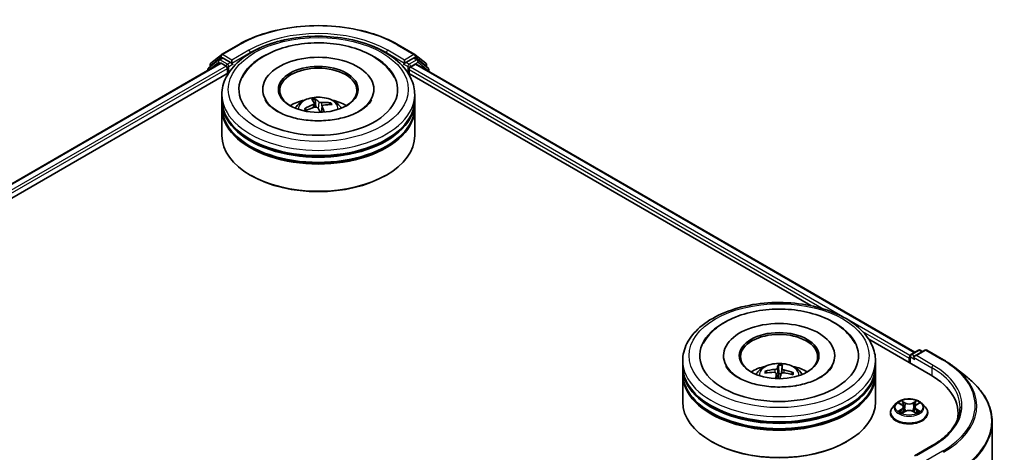
# Model space of a CAD drawing. Units: millimetres. Extents: x 36 to 6417, y 20 to 1144.
# Drawn here: x 420 to 516, y 502 to 544 of the extents above; entities that cross this region are included whole.
import ezdxf

# ---------------------------------------------------------------- set-up
doc = ezdxf.new("R2010")
doc.units = ezdxf.units.MM
doc.header["$LTSCALE"] = 2.5
doc.layers.add('Visible (ISO)', color=7, linetype='Continuous', lineweight=35)
doc.layers.add('Visible Narrow (ISO)', color=7, linetype='Continuous', lineweight=25)

msp = doc.modelspace()

# ---------------------------------------------------------------- linework, layer by layer
at = {"layer": 'Visible (ISO)'}
for p, q in [((439.8716, 540.4449), (441.5068, 541.389)), ((457.0381, 541.389), (458.6733, 540.4449)), ((438.8132, 539.5923), (439.8475, 540.4284)), ((439.6069, 539.9344), (439.9162, 540.113)), ((440.743, 539.6805), (440.01, 540.1037)), ((458.535, 540.1037), (457.8019, 539.6805)), ((458.9381, 539.9344), (458.6287, 540.113)), ((458.6974, 540.4284), (459.7318, 539.5923)), ((351.4003, 488.6005), (439.7391, 539.6029)), ((439.5827, 539.9179), (438.5922, 539.1172)), ((438.7435, 539.2395), (438.7435, 539.4465)), ((439.8328, 539.5936), (440.301, 539.3233)), ((440.4336, 539.0937), (440.4336, 538.5834)), ((440.8756, 539.604), (440.8756, 539.9102)), ((440.9086, 539.5215), (440.9144, 539.5181)), ((457.6305, 539.5181), (457.6363, 539.5215)), ((457.6694, 539.9102), (457.6694, 539.604)), ((458.2439, 539.2212), (458.7121, 539.4916)), ((458.8059, 539.5009), (507.2815, 511.5134)), ((459.9527, 539.1172), (458.9622, 539.9179)), ((459.8014, 539.4465), (459.8014, 539.2395)), ((361.6083, 493.0735), (440.5527, 538.6521)), ((438.5226, 538.9714), (438.5226, 538.9006)), ((457.9923, 538.6521), (497.1619, 516.0375)), ((458.1113, 538.5834), (458.1113, 538.9916)), ((460.0224, 538.7985), (460.0224, 538.9714)), ((439.8975, 536.0318), (439.8975, 536.5421)), ((443.8662, 537.0524), (443.8662, 536.9299)), ((454.6787, 537.0524), (454.6787, 536.9299)), ((458.6475, 536.0318), (458.6475, 536.5421)), ((439.8975, 535.3684), (439.8975, 535.8787)), ((448.8954, 535.7043), (448.9367, 535.3189)), ((449.0474, 535.3343), (448.9642, 536.0669)), ((449.6497, 535.414), (449.5862, 534.8225)), ((450.4006, 535.7083), (450.338, 535.5714)), ((458.6475, 535.3684), (458.6475, 535.8787)), ((439.8975, 532.5617), (439.8975, 535.2153)), ((448.1117, 535.0116), (448.0139, 535.1624)), ((458.6475, 532.5617), (458.6475, 535.2153)), ((442.7317, 528.6833), (442.6433, 528.7344)), ((455.8132, 528.6833), (455.9016, 528.7344)), ((502.8052, 512.7793), (508.802, 509.3171)), ((506.8963, 511.291), (507.6293, 511.7142)), ((508.2484, 511.7145), (507.2445, 511.1348)), ((507.8168, 511.7142), (508.0324, 511.5898)), ((508.4359, 511.7145), (510.0711, 510.7704)), ((484.7104, 510.1591), (484.7104, 510.6694)), ((488.6791, 511.1797), (488.6791, 511.0572)), ((499.4916, 511.1797), (499.4916, 511.0572)), ((503.4604, 510.1591), (503.4604, 510.6694)), ((506.7249, 510.9245), (506.7249, 510.5163)), ((506.8026, 511.1287), (506.8026, 510.4714)), ((484.7104, 509.4957), (484.7104, 510.006)), ((492.8987, 509.5127), (492.8262, 509.6441)), ((493.7994, 509.4515), (493.8537, 508.9465)), ((494.0389, 510.2152), (494.0474, 509.4238)), ((494.3164, 509.4629), (494.391, 510.1946)), ((495.3802, 509.4944), (495.2981, 509.3588)), ((503.4604, 509.4957), (503.4604, 510.006)), ((511.1878, 510.0168), (512.3697, 509.0812)), ((484.7104, 506.689), (484.7104, 509.3426)), ((503.4604, 506.689), (503.4604, 509.3426)), ((505.4431, 506.5152), (505.1331, 506.1693)), ((505.7474, 506.5528), (506.0129, 506.3941)), ((507.4368, 506.3941), (507.7023, 506.5528)), ((508.0066, 506.5152), (508.3167, 506.1693)), ((504.9124, 505.6173), (504.9124, 505.6381)), ((506.0623, 505.606), (506.3388, 505.7601)), ((506.1768, 506.1755), (506.228, 505.6983)), ((507.111, 505.7601), (507.3874, 505.606)), ((507.273, 506.1755), (507.2218, 505.6983)), ((508.5374, 505.6173), (508.5374, 505.6381)), ((511.493, 505.5663), (511.493, 505.1229)), ((514.8055, 504.7454), (514.8055, 431.8819)), ((487.5446, 502.8106), (487.4562, 502.8616)), ((500.6261, 502.8106), (500.7145, 502.8616)), ((508.9734, 502.4372), (507.2445, 501.439))]:
    msp.add_line(p, q, dxfattribs=at)
for centre, start, end in [((439.9654, 540.2826), 120, 128.948276), ((458.5795, 540.2826), 51.051724, 60), ((438.7101, 538.9714), 128.948276, 180), ((438.931, 539.4465), 128.948276, 180), ((439.7006, 539.772), 120, 128.948276), ((458.8443, 539.772), 51.051724, 60), ((459.6139, 539.4465), 0, 51.051724), ((459.8349, 538.9714), 0, 51.051724), ((507.7231, 511.5519), 60, 120), ((508.3422, 511.5521), 60, 120), ((506.9901, 511.1287), 120, 180)]:
    msp.add_arc(centre, 0.1875, start, end, dxfattribs=at)
for centre, major_axis, ratio, start_param, end_param in [((440.01, 539.9506), (-0.0938, 0.1624), 0.5773503, 5.4977871, 6.2831853), ((449.2725, 537.0524), (7.7187, 0), 0.5773503, 2.2877064, 7.1370716), ((449.2725, 537.0524), (5.4062, 0), 0.5773503, 5.4710656, 10.2368977), ((458.535, 539.9506), (0.0937, 0.1624), 0.5773503, 0, 0.7853982), ((439.8328, 539.4405), (-0.0938, 0.1624), 0.5773503, 5.4977871, 6.2831853), ((440.301, 539.1702), (-0.0938, 0.1624), 0.5773503, 3.9269908, 5.4977871), ((441.0082, 539.6805), (-0.0937, -0.1624), 0.5773503, 5.4977871, 7.0685835), ((449.2725, 536.9504), (-3.75, 0), 0.5773503, 2.3727253, 7.0520527), ((457.5368, 539.6805), (0.0938, -0.1624), 0.5773503, 5.4977871, 7.0685835), ((458.2439, 539.0681), (-0.0937, -0.1624), 0.5773503, 3.9269908, 5.4977871), ((458.7121, 539.3385), (0.0937, 0.1624), 0.5773503, 0, 0.7853982), ((449.2725, 535.8787), (9.375, 0), 0.5773503, 3.12745, 6.2973279), ((449.2725, 535.2153), (9.375, 0), 0.5773503, 3.12745, 6.2973279), ((449.2725, 536.0318), (-9.375, 0), 0.5773503, 0, 3.1415927), ((449.2725, 535.3684), (-9.375, 0), 0.5773503, 0, 3.1415927), ((449.2725, 533.9906), (-3.75, 0), 0.5773503, 5.0762837, 5.5305884), ((449.3088, 532.2159), (-2.9955, -2.7429), 0.7901866, 4.2309515, 4.4699358), ((449.2445, 532.3095), (3.6066, 1.8678), 0.7202343, 1.2894668, 1.5284511), ((449.3552, 532.2779), (-1.0608, 3.9206), 0.21016, 5.7302315, 5.9692158), ((449.193, 532.2408), (-0.7395, 3.9937), 0.3882529, 5.7547376, 5.9937219), ((449.3519, 532.2827), (1.3151, -3.8427), 0.2876141, 2.1892142, 2.3531097), ((449.3004, 532.214), (-3.3688, -2.2688), 0.8208731, 3.8927173, 4.1317016), ((449.1897, 532.2456), (-0.483, 4.0327), 0.3107988, 5.3744181, 5.5579213), ((449.2362, 532.3076), (3.333, 2.3211), 0.6895478, 0.7392192, 0.9782035), ((449.2725, 533.9906), (-3.75, 0), 0.5773503, 3.8941895, 4.3484943), ((449.2725, 535.8787), (-9.25, 0), 0.5773503, 0.478284, 2.6633086), ((449.2725, 532.5617), (9.375, 0), 0.5773503, 3.1415927, 6.2831853), ((449.2725, 535.2153), (-9.25, 0), 0.5773503, 0.478284, 2.6633086), ((449.2725, 532.4596), (9.25, 0), 0.5773503, 3.9269908, 5.4977871), ((494.0854, 511.1797), (7.7188, 0), 0.5773503, 2.2877064, 7.1370716), ((494.0854, 511.1797), (5.4062, 0), 0.5773503, 5.4710656, 10.2368977), ((494.0854, 511.0776), (-3.75, 0), 0.5773503, 2.3727253, 7.0520527), ((506.8575, 511.0011), (0.0937, 0.1624), 0.5773503, 1.2124767, 2.3561945), ((507.432, 511.0266), (-0.2652, 0), 0.5773503, 4.712389, 6.2831853), ((507.2994, 510.95), (-0.0938, 0.1624), 0.5773503, 0.7853982, 2.3561945), ((494.0854, 510.006), (9.375, 0), 0.5773503, 3.12745, 6.2973279), ((494.0854, 509.3426), (9.375, 0), 0.5773503, 3.12745, 6.2973279), ((494.0854, 510.1591), (-9.375, 0), 0.5773503, 0, 3.1415927), ((494.0854, 509.4957), (-9.375, 0), 0.5773503, 0, 3.1415927), ((494.0854, 508.1178), (-3.75, 0), 0.5773503, 5.0762837, 5.5305884), ((494.0986, 506.4389), (3.9526, -0.9344), 0.7536458, 1.8656143, 2.1045986), ((494.081, 506.3386), (-4.0419, 0.3991), 0.8626963, 4.898144, 5.1371283), ((494.1726, 506.3865), (0.1732, -4.0579), 0.0908946, 3.8580789, 4.0248741), ((494.1717, 506.3814), (0.0666, 4.061), 0.1737804, 0.2661356, 0.5051199), ((494.0854, 508.8824), (0.9384, 0), 0.5773503, 1.3582241, 1.6112079), ((493.999, 506.3967), (0.6453, 4.01), 0.0731416, 0.73313, 0.8945992), ((493.9981, 506.3915), (0.4056, 4.0413), 0.0097441, 5.771143, 6.0101273), ((494.0897, 506.4394), (4.0496, -0.3117), 0.7620575, 1.2896276, 1.5286119), ((494.0721, 506.3391), (-3.8859, 1.1815), 0.8542845, 4.6090153, 4.8479996), ((494.0854, 508.1178), (-3.75, 0), 0.5773503, 3.8941895, 4.3484943), ((502.3055, 505.5663), (9.1875, 0), 0.5773503, 6.1711605, 7.0685835), ((494.0854, 510.006), (-9.25, 0), 0.5773503, 0.478284, 2.6633086), ((494.0854, 506.689), (9.375, 0), 0.5773503, 3.1415927, 6.2831853), ((494.0854, 509.3426), (-9.25, 0), 0.5773503, 0.478284, 2.6633086), ((502.3055, 504.5457), (9.375, 0), 0.5773503, 0.1529658, 0.2006295), ((494.0854, 506.5869), (9.25, 0), 0.5773503, 3.9269908, 5.4977871)]:
    msp.add_ellipse(centre, major_axis=major_axis, ratio=ratio, start_param=start_param, end_param=end_param, dxfattribs=at)
for centre in [(449.2725, 537.0524), (494.0854, 511.1797)]:
    msp.add_ellipse(centre, major_axis=(-3.875, 0), ratio=0.5773503, dxfattribs=at)
for points, knots in [([(441.5068, 541.389), (442.325, 541.8614), (443.2689, 542.257), (445.3188, 542.86), (446.4245, 543.0673), (448.6918, 543.2746), (449.8531, 543.2746), (452.1205, 543.0673), (453.2261, 542.86), (455.276, 542.257), (456.22, 541.8614), (457.0381, 541.389)], [1.5707963, 1.5707963, 1.5707963, 1.5707963, 1.8849556, 1.8849556, 2.1991149, 2.1991149, 2.5132741, 2.5132741, 2.8274334, 2.8274334, 3.1415927, 3.1415927, 3.1415927, 3.1415927]), ([(439.8975, 536.5421), (439.8975, 537.122), (440.0427, 537.6999), (440.6041, 538.812), (441.0356, 539.3416), (442.1602, 540.3181), (442.8724, 540.7564), (444.4899, 541.4763), (445.3978, 541.7557), (447.3075, 542.1277), (448.3085, 542.2212), (450.307, 542.2166), (451.3042, 542.119), (453.2021, 541.7404), (454.1022, 541.4592), (455.7192, 540.7315), (456.4352, 540.2843), (457.5944, 539.257), (458.0419, 538.6768), (458.5345, 537.5653), (458.6475, 537.0543), (458.6475, 536.5421)], [2.5790578, 2.5790578, 2.5790578, 2.5790578, 2.8626629, 2.8626629, 3.1658623, 3.1658623, 3.4931246, 3.4931246, 3.8244026, 3.8244026, 4.1538711, 4.1538711, 4.4824892, 4.4824892, 4.8119939, 4.8119939, 5.143289, 5.143289, 5.4701648, 5.4701648, 5.7206505, 5.7206505, 5.7206505, 5.7206505]), ([(441.8865, 538.2243), (442.0448, 538.5254), (442.2415, 538.8067), (442.8848, 539.5446), (443.4013, 539.9514), (444.6275, 540.6648), (445.3528, 540.9581), (446.9027, 541.3828), (447.7272, 541.5138), (449.3915, 541.6078), (450.2307, 541.5722), (451.856, 541.3377), (452.6416, 541.1385), (454.0936, 540.5793), (454.7591, 540.2181), (455.8769, 539.3426), (456.337, 538.83), (456.6536, 538.2336), (456.656, 538.229), (456.6584, 538.2243)], [2.354394, 2.354394, 2.354394, 2.354394, 2.5259347, 2.5259347, 2.8412862, 2.8412862, 3.1873347, 3.1873347, 3.5330023, 3.5330023, 3.8753947, 3.8753947, 4.218763, 4.218763, 4.5660579, 4.5660579, 4.9039331, 4.9039331, 4.9065675, 4.9065675, 4.9065675, 4.9065675]), ([(440.743, 539.6805), (440.7598, 539.6708), (440.7775, 539.6565), (440.8112, 539.6225), (440.8274, 539.6029), (440.8505, 539.5755), (440.859, 539.5654), (440.876, 539.5472), (440.8845, 539.5391), (440.8977, 539.5285), (440.9031, 539.5247), (440.9086, 539.5215)], [0.185147228, 0.185147228, 0.185147228, 0.185147228, 0.196528423, 0.196528423, 0.207909617, 0.207909617, 0.213859594, 0.213859594, 0.21980957, 0.21980957, 0.223874943, 0.223874943, 0.223874943, 0.223874943]), ([(457.6363, 539.5215), (457.6418, 539.5247), (457.6472, 539.5285), (457.6605, 539.5391), (457.6689, 539.5472), (457.6859, 539.5654), (457.6945, 539.5755), (457.7175, 539.6029), (457.7337, 539.6225), (457.7674, 539.6565), (457.7852, 539.6708), (457.8019, 539.6805)], [0.022988029, 0.022988029, 0.022988029, 0.022988029, 0.027053401, 0.027053401, 0.033003378, 0.033003378, 0.038953354, 0.038953354, 0.050334548, 0.050334548, 0.061715743, 0.061715743, 0.061715743, 0.061715743]), ([(447.0357, 535.2255), (447.1054, 535.3458), (447.1875, 535.4524), (447.4258, 535.7046), (447.5939, 535.8281), (447.9929, 536.0533), (448.2301, 536.1412), (448.7319, 536.2633), (448.9978, 536.2939), (449.5267, 536.2952), (449.7896, 536.2666), (450.302, 536.1466), (450.5515, 536.0551), (451.0065, 535.7953), (451.2162, 535.6305), (451.4315, 535.3497), (451.4721, 535.2895), (451.5092, 535.2255)], [5.4122144, 5.4122144, 5.4122144, 5.4122144, 5.5890592, 5.5890592, 5.8864166, 5.8864166, 6.2616766, 6.2616766, 6.6561015, 6.6561015, 7.0459378, 7.0459378, 7.4402056, 7.4402056, 7.8145115, 7.8145115, 7.9085906, 7.9085906, 7.9085906, 7.9085906]), ([(451.9875, 534.392), (451.5073, 534.2445), (450.979, 534.1344), (449.8719, 534.0049), (449.2925, 533.9871), (448.1518, 534.0494), (447.5908, 534.1297), (446.5562, 534.3747), (446.0819, 534.5384), (445.2741, 534.9159), (444.9381, 535.1284), (444.4229, 535.5573), (444.2439, 535.7722), (444.1207, 535.9837), (444.1096, 536.0036), (444.0993, 536.0233)], [0, 0, 0, 0, 0.2889887, 0.2889887, 0.583141, 0.583141, 0.878123, 0.878123, 1.1693348, 1.1693348, 1.4533552, 1.4533552, 1.7352619, 1.7352619, 1.7649749, 1.7649749, 1.7649749, 1.7649749]), ([(448.8853, 535.7313), (448.8933, 535.7193), (448.8971, 535.7051), (448.8932, 535.6756), (448.8856, 535.6604), (448.8625, 535.6331), (448.8455, 535.6192), (448.8097, 535.5982), (448.7925, 535.5903), (448.7748, 535.5839)], [0, 0, 0, 0, 0.012499779, 0.012499779, 0.024999557, 0.024999557, 0.037523671, 0.037523671, 0.046676606, 0.046676606, 0.046676606, 0.046676606]), ([(448.9268, 536.1503), (448.9306, 536.1483), (448.9349, 536.1445), (448.9426, 536.1348), (448.9472, 536.1268), (448.9541, 536.1111), (448.9576, 536.1007), (448.9617, 536.0839), (448.9633, 536.075), (448.9642, 536.0669)], [0.014560073, 0.014560073, 0.014560073, 0.014560073, 0.018722682, 0.018722682, 0.023429831, 0.023429831, 0.028069056, 0.028069056, 0.031810233, 0.031810233, 0.031810233, 0.031810233]), ([(448.9535, 535.3236), (448.9781, 535.3305), (449.006, 535.3345), (449.0611, 535.3347), (449.0883, 535.3307), (449.135, 535.3171), (449.1577, 535.3064), (449.1894, 535.2831), (449.2005, 535.2717), (449.2088, 535.2598)], [0, 0, 0, 0, 0.012499779, 0.012499779, 0.024999557, 0.024999557, 0.037523671, 0.037523671, 0.046676606, 0.046676606, 0.046676606, 0.046676606]), ([(449.5915, 535.7707), (449.5669, 535.7682), (449.5389, 535.7679), (449.4838, 535.7725), (449.4566, 535.7775), (449.4099, 535.7904), (449.3872, 535.7994), (449.3555, 535.8175), (449.3444, 535.8259), (449.3361, 535.8344)], [0, 0, 0, 0, 0.012499779, 0.012499779, 0.024999557, 0.024999557, 0.037523671, 0.037523671, 0.046676606, 0.046676606, 0.046676606, 0.046676606]), ([(449.6597, 535.363), (449.6516, 535.3794), (449.6478, 535.3974), (449.6517, 535.4316), (449.6594, 535.4478), (449.6824, 535.4744), (449.6994, 535.4866), (449.7352, 535.5023), (449.7524, 535.5073), (449.7701, 535.5104)], [0, 0, 0, 0, 0.012499779, 0.012499779, 0.024999557, 0.024999557, 0.037523671, 0.037523671, 0.046676606, 0.046676606, 0.046676606, 0.046676606]), ([(450.4006, 535.7083), (450.4039, 535.7153), (450.4086, 535.7226), (450.4199, 535.7356), (450.4289, 535.7429), (450.4457, 535.7526), (450.4566, 535.7567), (450.4741, 535.7602), (450.4837, 535.7605), (450.4918, 535.7595)], [0.0427285, 0.0427285, 0.0427285, 0.0427285, 0.046469677, 0.046469677, 0.051108902, 0.051108902, 0.055816051, 0.055816051, 0.05997866, 0.05997866, 0.05997866, 0.05997866]), ([(454.4456, 536.0233), (454.3323, 535.8078), (454.1317, 535.5584), (453.5632, 535.0989), (453.2238, 534.8898), (452.5675, 534.5902), (452.2868, 534.4839), (451.9875, 534.392)], [5.49598667, 5.49598667, 5.49598667, 5.49598667, 5.82152837, 5.82152837, 6.1030491, 6.1030491, 6.28318531, 6.28318531, 6.28318531, 6.28318531]), ([(447.924, 535.1721), (447.9316, 535.1767), (447.9406, 535.1806), (447.9574, 535.1851), (447.968, 535.1859), (447.9847, 535.1838), (447.9937, 535.1806), (448.0053, 535.1729), (448.0103, 535.1678), (448.0139, 535.1624)], [0.014560073, 0.014560073, 0.014560073, 0.014560073, 0.018722682, 0.018722682, 0.023429831, 0.023429831, 0.028069056, 0.028069056, 0.031810233, 0.031810233, 0.031810233, 0.031810233]), ([(448.1098, 535.0107), (448.1079, 535.0129), (448.106, 535.0152), (448.0986, 535.0239), (448.0933, 535.0305), (448.0831, 535.0436), (448.0782, 535.0501), (448.0688, 535.0633), (448.0643, 535.07), (448.0599, 535.0766)], [4.6264279, 4.6264279, 4.6264279, 4.6264279, 4.63705009, 4.63705009, 4.66780374, 4.66780374, 4.69855738, 4.69855738, 4.72931103, 4.72931103, 4.72931103, 4.72931103]), ([(484.7104, 510.6694), (484.7104, 511.2493), (484.8556, 511.8271), (485.417, 512.9392), (485.8485, 513.4689), (486.9731, 514.4454), (487.6853, 514.8836), (489.3028, 515.6035), (490.2107, 515.8829), (492.1204, 516.255), (493.1214, 516.3485), (495.1199, 516.3438), (496.1171, 516.2462), (498.015, 515.8677), (498.9151, 515.5865), (500.5321, 514.8587), (501.2481, 514.4116), (502.4073, 513.3842), (502.8548, 512.8041), (503.3474, 511.6926), (503.4604, 511.1816), (503.4604, 510.6694)], [2.3561945, 2.3561945, 2.3561945, 2.3561945, 2.6397996, 2.6397996, 2.9429989, 2.9429989, 3.2702613, 3.2702613, 3.6015393, 3.6015393, 3.9310077, 3.9310077, 4.2596259, 4.2596259, 4.5891306, 4.5891306, 4.9204257, 4.9204257, 5.2473015, 5.2473015, 5.4977871, 5.4977871, 5.4977871, 5.4977871]), ([(486.6994, 512.3516), (486.7658, 512.4779), (486.839, 512.6008), (487.2449, 513.2111), (487.6733, 513.6393), (488.7405, 514.4282), (489.4029, 514.7712), (490.8627, 515.3086), (491.6632, 515.4992), (493.3067, 515.7119), (494.1489, 515.7356), (495.8036, 515.6178), (496.616, 515.4768), (498.1456, 515.0335), (498.8621, 514.7302), (500.1224, 513.9642), (500.6688, 513.5011), (501.2318, 512.762), (501.3609, 512.5615), (501.4713, 512.3516)], [2.1315307, 2.1315307, 2.1315307, 2.1315307, 2.2034839, 2.2034839, 2.4998534, 2.4998534, 2.8400052, 2.8400052, 3.1871234, 3.1871234, 3.5302766, 3.5302766, 3.8727785, 3.8727785, 4.2187278, 4.2187278, 4.5640873, 4.5640873, 4.6837042, 4.6837042, 4.6837042, 4.6837042]), ([(491.8486, 509.3528), (491.9183, 509.473), (492.0004, 509.5796), (492.2387, 509.8319), (492.4068, 509.9554), (492.8058, 510.1806), (493.043, 510.2685), (493.5448, 510.3906), (493.8106, 510.4212), (494.3396, 510.4225), (494.6025, 510.3939), (495.1149, 510.2738), (495.3644, 510.1823), (495.8194, 509.9226), (496.0291, 509.7578), (496.2444, 509.4769), (496.285, 509.4168), (496.3221, 509.3528)], [1.7922647, 1.7922647, 1.7922647, 1.7922647, 1.9691096, 1.9691096, 2.266467, 2.266467, 2.641727, 2.641727, 3.0361518, 3.0361518, 3.4259882, 3.4259882, 3.820256, 3.820256, 4.1945619, 4.1945619, 4.288641, 4.288641, 4.288641, 4.288641]), ([(510.0711, 510.7704), (510.152, 510.7237), (510.2316, 510.6763), (510.3884, 510.58), (510.4655, 510.5311), (510.6172, 510.4319), (510.6917, 510.3816), (510.8381, 510.2797), (510.91, 510.228), (511.0509, 510.1234), (511.1201, 510.0704), (511.1878, 510.0168)], [1.57079633, 1.57079633, 1.57079633, 1.57079633, 1.60184851, 1.60184851, 1.63290069, 1.63290069, 1.66395288, 1.66395288, 1.69500506, 1.69500506, 1.72605724, 1.72605724, 1.72605724, 1.72605724]), ([(495.6164, 508.2486), (495.0703, 508.1627), (494.4967, 508.1228), (493.3514, 508.1408), (492.7799, 508.1995), (491.7095, 508.406), (491.2101, 508.5532), (490.3425, 508.9069), (489.9721, 509.1123), (489.389, 509.5371), (489.1749, 509.7555), (488.985, 510.0227), (488.9451, 510.0879), (488.9122, 510.1506)], [0, 0, 0, 0, 0.2933327, 0.2933327, 0.5885323, 0.5885323, 0.880986, 0.880986, 1.1667251, 1.1667251, 1.4475095, 1.4475095, 1.5421115, 1.5421115, 1.5421115, 1.5421115]), ([(492.7291, 509.6802), (492.7376, 509.6825), (492.7476, 509.6837), (492.7661, 509.6832), (492.7776, 509.6809), (492.7955, 509.674), (492.8051, 509.6681), (492.8174, 509.6571), (492.8225, 509.6505), (492.8262, 509.6441)], [0.014560073, 0.014560073, 0.014560073, 0.014560073, 0.018722682, 0.018722682, 0.023429831, 0.023429831, 0.028069056, 0.028069056, 0.031810233, 0.031810233, 0.031810233, 0.031810233]), ([(493.6239, 509.5607), (493.6495, 509.5605), (493.676, 509.5569), (493.7232, 509.5427), (493.7438, 509.532), (493.7746, 509.5074), (493.787, 509.4919), (493.7986, 509.4624), (493.8006, 509.4492), (493.7998, 509.4363)], [0, 0, 0, 0, 0.012499779, 0.012499779, 0.024999557, 0.024999557, 0.037523671, 0.037523671, 0.046676606, 0.046676606, 0.046676606, 0.046676606]), ([(493.8885, 509.9408), (493.8843, 509.9283), (493.8748, 509.9148), (493.846, 509.89), (493.8267, 509.8786), (493.7847, 509.8604), (493.7592, 509.8524), (493.7128, 509.8431), (493.6924, 509.8405), (493.6729, 509.8393)], [0, 0, 0, 0, 0.012499779, 0.012499779, 0.024999557, 0.024999557, 0.037523671, 0.037523671, 0.046676606, 0.046676606, 0.046676606, 0.046676606]), ([(494.0389, 510.2152), (494.0388, 510.2233), (494.039, 510.2324), (494.0398, 510.2496), (494.0407, 510.2604), (494.0427, 510.2767), (494.0443, 510.2852), (494.0471, 510.2957), (494.0488, 510.3), (494.0503, 510.3024)], [0.0427285, 0.0427285, 0.0427285, 0.0427285, 0.046469677, 0.046469677, 0.051108902, 0.051108902, 0.055816051, 0.055816051, 0.05997866, 0.05997866, 0.05997866, 0.05997866]), ([(494.2822, 509.408), (494.2864, 509.425), (494.2959, 509.4422), (494.3247, 509.4718), (494.344, 509.4841), (494.386, 509.5016), (494.4115, 509.5079), (494.458, 509.512), (494.4783, 509.5117), (494.4978, 509.5095)], [0, 0, 0, 0, 0.012499779, 0.012499779, 0.024999557, 0.024999557, 0.037523671, 0.037523671, 0.046676606, 0.046676606, 0.046676606, 0.046676606]), ([(494.5468, 509.7881), (494.5212, 509.7927), (494.4947, 509.8001), (494.4476, 509.8191), (494.4269, 509.8307), (494.3961, 509.8546), (494.3838, 509.8685), (494.3721, 509.8927), (494.3701, 509.9029), (494.3709, 509.9125)], [0, 0, 0, 0, 0.012499779, 0.012499779, 0.024999557, 0.024999557, 0.037523671, 0.037523671, 0.046676606, 0.046676606, 0.046676606, 0.046676606]), ([(494.3993, 510.282), (494.3991, 510.2795), (494.3987, 510.2751), (494.3978, 510.2645), (494.397, 510.256), (494.3955, 510.2396), (494.3945, 510.2288), (494.3928, 510.2116), (494.3919, 510.2026), (494.391, 510.1946)], [0.014560073, 0.014560073, 0.014560073, 0.014560073, 0.018722682, 0.018722682, 0.023429831, 0.023429831, 0.028069056, 0.028069056, 0.031810233, 0.031810233, 0.031810233, 0.031810233]), ([(495.3802, 509.4944), (495.384, 509.5004), (495.3892, 509.5064), (495.4016, 509.516), (495.4112, 509.5207), (495.4291, 509.5256), (495.4405, 509.5265), (495.4588, 509.5249), (495.4687, 509.5225), (495.477, 509.5192)], [0.0427285, 0.0427285, 0.0427285, 0.0427285, 0.046469677, 0.046469677, 0.051108902, 0.051108902, 0.055816051, 0.055816051, 0.05997866, 0.05997866, 0.05997866, 0.05997866]), ([(499.2585, 510.1506), (499.2216, 510.0803), (499.1759, 510.0068), (498.9596, 509.7121), (498.7128, 509.4728), (498.0718, 509.0385), (497.6924, 508.8422), (496.8172, 508.508), (496.3196, 508.3714), (495.734, 508.2677), (495.6754, 508.2579), (495.6164, 508.2486)], [5.2731233, 5.2731233, 5.2731233, 5.2731233, 5.3791958, 5.3791958, 5.6841913, 5.6841913, 5.9649416, 5.9649416, 6.2514958, 6.2514958, 6.2831853, 6.2831853, 6.2831853, 6.2831853]), ([(514.8055, 504.7454), (514.8055, 505.0577), (514.7713, 505.3699), (514.6356, 505.9883), (514.5341, 506.2943), (514.2662, 506.8949), (514.0999, 507.1894), (513.7059, 507.7621), (513.4782, 508.0404), (512.9657, 508.5768), (512.6808, 508.8349), (512.3697, 509.0812)], [3.92699082, 3.92699082, 3.92699082, 3.92699082, 4.05301827, 4.05301827, 4.17904572, 4.17904572, 4.30507316, 4.30507316, 4.43110061, 4.43110061, 4.55712806, 4.55712806, 4.55712806, 4.55712806]), ([(508.0066, 506.5152), (507.9299, 506.6007), (507.8326, 506.6758), (507.6027, 506.805), (507.4689, 506.8582), (507.1815, 506.9359), (507.0282, 506.9604), (506.7173, 506.9793), (506.5599, 506.9737), (506.2553, 506.9332), (506.1082, 506.8982), (505.8377, 506.8006), (505.7146, 506.738), (505.5473, 506.6182), (505.4911, 506.5687), (505.4431, 506.5152)], [1.2629648, 1.2629648, 1.2629648, 1.2629648, 1.5839777, 1.5839777, 1.9184063, 1.9184063, 2.2514838, 2.2514838, 2.5827972, 2.5827972, 2.9145331, 2.9145331, 3.2485111, 3.2485111, 3.4494242, 3.4494242, 3.4494242, 3.4494242]), ([(505.1331, 506.1693), (505.1052, 506.1382), (505.0796, 506.1059), (505.0333, 506.0395), (505.0127, 506.0053), (504.977, 505.9352), (504.9618, 505.8993), (504.9373, 505.8262), (504.928, 505.789), (504.9155, 505.7139), (504.9124, 505.676), (504.9124, 505.6381)], [3.4494242, 3.4494242, 3.4494242, 3.4494242, 3.54493753, 3.54493753, 3.64045085, 3.64045085, 3.73596417, 3.73596417, 3.83147749, 3.83147749, 3.92699082, 3.92699082, 3.92699082, 3.92699082]), ([(504.9124, 505.6173), (504.9124, 505.5056), (504.9418, 505.3941), (505.0561, 505.1805), (505.143, 505.0789), (505.3671, 504.8945), (505.5064, 504.8126), (505.8213, 504.6789), (505.9972, 504.6272), (506.3669, 504.5592), (506.5607, 504.5428), (506.9471, 504.5464), (507.1396, 504.5664), (507.5048, 504.6412), (507.6774, 504.6959), (507.9855, 504.8355), (508.1209, 504.9205), (508.3395, 505.1133), (508.4229, 505.2211), (508.516, 505.4268), (508.5374, 505.522), (508.5374, 505.6173)], [3.9269908, 3.9269908, 3.9269908, 3.9269908, 4.2267014, 4.2267014, 4.5391124, 4.5391124, 4.8636054, 4.8636054, 5.1893334, 5.1893334, 5.5140838, 5.5140838, 5.8384387, 5.8384387, 6.1632728, 6.1632728, 6.4890702, 6.4890702, 6.8129852, 6.8129852, 7.0685835, 7.0685835, 7.0685835, 7.0685835]), ([(505.8676, 505.7394), (505.8789, 505.73), (505.8911, 505.7206), (505.9174, 505.7018), (505.9314, 505.6924), (505.9612, 505.6739), (505.977, 505.6647), (506.0101, 505.6468), (506.0275, 505.638), (506.0563, 505.6245), (506.0671, 505.6196), (506.0782, 505.6148)], [4.53490148, 4.53490148, 4.53490148, 4.53490148, 4.60505141, 4.60505141, 4.67520135, 4.67520135, 4.74535128, 4.74535128, 4.81550122, 4.81550122, 4.85637589, 4.85637589, 4.85637589, 4.85637589]), ([(506.1768, 506.1755), (506.175, 506.1925), (506.1711, 506.2094), (506.1593, 506.2422), (506.1515, 506.2582), (506.1324, 506.2891), (506.121, 506.3039), (506.0952, 506.3322), (506.0807, 506.3456), (506.0488, 506.371), (506.0315, 506.383), (506.0129, 506.3941)], [0.84730152, 0.84730152, 0.84730152, 0.84730152, 0.98850982, 0.98850982, 1.12971813, 1.12971813, 1.27092643, 1.27092643, 1.41213473, 1.41213473, 1.55334303, 1.55334303, 1.55334303, 1.55334303]), ([(507.111, 505.7601), (507.0693, 505.7834), (507.0219, 505.8026), (506.9199, 505.8318), (506.8652, 505.8418), (506.7535, 505.8518), (506.6963, 505.8518), (506.5845, 505.8418), (506.5299, 505.8318), (506.4279, 505.8026), (506.3805, 505.7834), (506.3388, 505.7601)], [1.5882496, 1.5882496, 1.5882496, 1.5882496, 1.8954276, 1.8954276, 2.2026055, 2.2026055, 2.5097835, 2.5097835, 2.8169614, 2.8169614, 3.1241394, 3.1241394, 3.1241394, 3.1241394]), ([(507.4368, 506.3941), (507.4183, 506.383), (507.4009, 506.371), (507.3691, 506.3456), (507.3546, 506.3322), (507.3287, 506.3039), (507.3174, 506.2891), (507.2983, 506.2582), (507.2904, 506.2422), (507.2787, 506.2094), (507.2748, 506.1925), (507.273, 506.1755)], [3.15904595, 3.15904595, 3.15904595, 3.15904595, 3.30025425, 3.30025425, 3.44146255, 3.44146255, 3.58267086, 3.58267086, 3.72387916, 3.72387916, 3.86508746, 3.86508746, 3.86508746, 3.86508746]), ([(507.3715, 505.6148), (507.3826, 505.6196), (507.3935, 505.6245), (507.4222, 505.638), (507.4396, 505.6468), (507.4728, 505.6647), (507.4886, 505.6739), (507.5184, 505.6924), (507.5324, 505.7018), (507.5587, 505.7206), (507.5709, 505.73), (507.5822, 505.7394)], [6.13919839, 6.13919839, 6.13919839, 6.13919839, 6.18007307, 6.18007307, 6.250223, 6.250223, 6.32037294, 6.32037294, 6.39052288, 6.39052288, 6.46067281, 6.46067281, 6.46067281, 6.46067281]), ([(508.5374, 505.6381), (508.5374, 505.676), (508.5342, 505.7139), (508.5218, 505.789), (508.5125, 505.8262), (508.488, 505.8993), (508.4728, 505.9352), (508.437, 506.0053), (508.4164, 506.0395), (508.3702, 506.1059), (508.3446, 506.1382), (508.3167, 506.1693)], [0.78539816, 0.78539816, 0.78539816, 0.78539816, 0.88091149, 0.88091149, 0.97642481, 0.97642481, 1.07193813, 1.07193813, 1.16745145, 1.16745145, 1.26296478, 1.26296478, 1.26296478, 1.26296478]), ([(511.6805, 506.1786), (511.6805, 505.9066), (511.6435, 505.6345), (511.4954, 505.0947), (511.3843, 504.827), (511.0888, 504.3021), (510.9045, 504.0448), (510.4658, 503.5477), (510.2115, 503.3079), (509.6386, 502.8527), (509.3201, 502.6373), (508.9734, 502.4372)], [2.35619449, 2.35619449, 2.35619449, 2.35619449, 2.51327412, 2.51327412, 2.67035376, 2.67035376, 2.82743339, 2.82743339, 2.98451302, 2.98451302, 3.14159265, 3.14159265, 3.14159265, 3.14159265])]:
    msp.add_open_spline(points, degree=3, knots=knots, dxfattribs=at)
msp.add_rational_spline([(494.0474, 509.4238), (494.0133, 509.1006), (493.9961, 508.943)], [1, 1.42479695448, 1.78770518385], degree=2, dxfattribs=at)
at = {"layer": 'Visible Narrow (ISO)'}
for p, q in [((439.9654, 540.4357), (441.6006, 541.3797)), ((456.9443, 541.3797), (458.5795, 540.4357)), ((438.7984, 539.3699), (439.8328, 540.206)), ((439.7006, 539.9251), (440.01, 540.1037)), ((439.8328, 540.206), (440.01, 540.1037)), ((440.8756, 539.9102), (439.9654, 540.4357)), ((442.5108, 540.8542), (440.8756, 539.9102)), ((440.8756, 539.604), (442.6433, 540.6246)), ((442.6433, 540.6246), (442.6433, 540.5793)), ((455.9016, 540.6246), (457.6694, 539.604)), ((455.9016, 540.6246), (455.9016, 540.5793)), ((457.6694, 539.9102), (456.0342, 540.8542)), ((458.5795, 540.4357), (457.6694, 539.9102)), ((458.535, 540.1037), (458.7121, 540.206)), ((458.535, 540.1037), (458.8443, 539.9251)), ((458.7121, 540.206), (459.7465, 539.3699)), ((351.4552, 488.5688), (439.8328, 539.5936)), ((440.301, 539.3233), (351.9158, 488.2941)), ((359.9128, 492.6049), (440.4336, 539.0937)), ((438.7396, 539.0259), (439.568, 539.6955)), ((438.7984, 539.2839), (438.7984, 539.3699)), ((439.568, 539.6955), (439.7337, 539.5998)), ((440.4336, 539.5019), (439.7006, 539.9251)), ((440.743, 539.6805), (440.4336, 539.5019)), ((440.5662, 539.2723), (441.0082, 539.5274)), ((440.5662, 538.6729), (440.5662, 539.2723)), ((457.5368, 539.5274), (457.9787, 539.2723)), ((458.1113, 539.5019), (457.8019, 539.6805)), ((457.9787, 539.2723), (457.9787, 538.6729)), ((458.8443, 539.9251), (458.1113, 539.5019)), ((458.2439, 539.2723), (458.9769, 539.6955)), ((458.2439, 539.2212), (458.2439, 539.2723)), ((500.2899, 514.946), (458.2439, 539.2212)), ((458.7121, 539.4916), (507.2266, 511.4817)), ((458.9769, 539.6955), (459.9675, 538.8948)), ((459.7465, 539.3699), (459.7465, 539.2839)), ((458.1113, 538.9916), (498.4404, 515.7076)), ((459.9675, 538.8948), (459.9675, 538.8302)), ((448.7748, 535.5839), (448.7879, 535.2744)), ((449.3361, 535.8344), (449.2726, 535.1662)), ((449.5915, 535.7707), (449.6138, 535.0802)), ((449.6597, 535.363), (449.606, 534.8235)), ((506.8102, 511.1815), (500.8681, 514.6121)), ((502.2065, 513.5332), (506.7249, 510.9245)), ((506.9901, 511.2817), (507.7231, 511.705)), ((507.432, 511.1797), (508.3422, 511.7052)), ((507.7231, 511.705), (507.9775, 511.5581)), ((508.3422, 511.7052), (509.9774, 510.7611)), ((506.8575, 510.4397), (506.8575, 511.0521)), ((506.8575, 511.0521), (507.2994, 510.797)), ((507.2445, 511.1348), (506.9901, 511.2817)), ((507.1668, 511.0266), (508.9346, 510.006)), ((509.0672, 510.2356), (507.432, 511.1797)), ((493.6729, 509.8393), (493.6715, 509.5565)), ((493.7998, 509.4363), (493.852, 508.9465)), ((493.8885, 509.9408), (493.9931, 508.9431)), ((494.3709, 509.9125), (494.3233, 509.4687)), ((494.5468, 509.7881), (494.5424, 509.5044)), ((508.9346, 510.006), (508.9346, 509.2389)), ((505.6584, 506.5951), (505.9969, 506.3928)), ((506.354, 506.599), (506.0035, 506.7944)), ((506.1121, 506.6856), (506.3324, 506.5627)), ((506.3324, 506.5627), (506.3009, 506.1202)), ((507.4463, 506.7944), (507.0957, 506.599)), ((507.1174, 506.5627), (507.3377, 506.6856)), ((507.1174, 506.5627), (507.1489, 506.1202)), ((507.4529, 506.3928), (507.7914, 506.5951)), ((505.9969, 505.9645), (505.6584, 505.7622)), ((505.8065, 505.8015), (506.0193, 505.9288)), ((506.0035, 505.5629), (506.354, 505.7583)), ((506.0193, 505.9288), (506.0413, 505.6316)), ((507.0957, 505.7583), (507.4463, 505.5629)), ((507.4305, 505.9288), (507.4085, 505.6316)), ((507.4305, 505.9288), (507.6433, 505.8015)), ((507.7914, 505.7622), (507.4529, 505.9645)), ((507.432, 501.4838), (509.0672, 502.4279)), ((509.9774, 501.9024), (508.3422, 500.9583))]:
    msp.add_line(p, q, dxfattribs=at)
for centre, major_axis, ratio, start_param, end_param in [((449.2725, 536.9504), (10.8497, 0), 0.5773503, 0.7853982, 2.3561945), ((449.2725, 536.9504), (-9.5625, 0), 0.5773503, 3.9269908, 5.4977871), ((441.6006, 541.2266), (-0.0938, 0.1624), 0.5773503, 5.4977871, 6.2831853), ((449.2725, 536.7973), (9.375, 0), 0.5773503, 1.9058912, 2.3561945), ((449.2725, 536.7973), (9.375, 0), 0.5773503, 0.7853982, 1.2357014), ((456.9443, 541.2266), (0.0937, 0.1624), 0.5773503, 0, 0.7853982), ((439.9654, 540.2826), (-0.1179, 0.1458), 0.8131434, 0, 1.4434523), ((439.9654, 540.2826), (-0.0937, -0.1624), 0.5773503, 3.9269908, 5.4977871), ((439.9654, 540.2826), (-0.0938, 0.1624), 0.5773503, 5.4977871, 6.2831853), ((442.5108, 540.7011), (-0.0938, 0.1624), 0.5773503, 3.9269908, 5.4977871), ((456.0342, 540.7011), (0.0937, 0.1624), 0.5773503, 0.7853982, 2.3561945), ((458.5795, 540.2826), (0.0937, 0.1624), 0.5773503, 0, 0.7853982), ((458.5795, 540.2826), (-0.0938, 0.1624), 0.5773503, 3.9269908, 5.4977871), ((458.5795, 540.2826), (0.1179, 0.1458), 0.8131434, 4.839733, 6.2831853), ((438.7101, 538.9714), (-0.1179, 0.1458), 0.8131434, 0, 1.2688679), ((438.931, 539.4465), (-0.1875, 0), 0.5773503, 0, 0.7853982), ((438.931, 539.4465), (-0.1179, 0.1458), 0.8131434, 0, 1.4434523), ((439.7006, 539.772), (-0.1179, 0.1458), 0.8131434, 0, 1.4434523), ((439.7006, 539.772), (-0.0937, -0.1624), 0.5773503, 3.9269908, 5.4977871), ((439.7006, 539.772), (-0.0938, 0.1624), 0.5773503, 5.4977871, 6.2831853), ((440.4336, 539.3488), (-0.0937, -0.1624), 0.5773503, 3.9269908, 5.204008), ((440.4336, 539.3488), (0.1875, 0), 0.5773503, 4.4332722, 5.4977871), ((440.4336, 539.3488), (-0.0938, 0.1624), 0.5773503, 3.9269908, 5.4977871), ((458.1113, 539.3488), (-0.0937, -0.1624), 0.5773503, 3.9269908, 5.4977871), ((458.1113, 539.3488), (0.1875, 0), 0.5773503, 3.9269908, 5.4977871), ((458.1113, 539.3488), (-0.0938, 0.1624), 0.5773503, 3.9269908, 5.4977871), ((458.8443, 539.772), (0.0937, 0.1624), 0.5773503, 0, 0.7853982), ((458.8443, 539.772), (-0.0938, 0.1624), 0.5773503, 3.9269908, 5.4977871), ((458.8443, 539.772), (0.1179, 0.1458), 0.8131434, 4.839733, 6.2831853), ((459.6139, 539.4465), (0.1179, 0.1458), 0.8131434, 4.839733, 6.2831853), ((459.6139, 539.4465), (0.1875, 0), 0.5773503, 5.4977871, 6.2831853), ((459.8349, 538.9714), (0.1179, 0.1458), 0.8131434, 4.839733, 6.2831853), ((438.7101, 538.9714), (-0.1875, 0), 0.5773503, 0, 0.5382514), ((459.8349, 538.9714), (0.1875, 0), 0.5773503, 5.4977871, 6.2831853), ((449.2725, 536.5421), (-9.375, 0), 0.5773503, 0, 3.1415927), ((449.2725, 535.1796), (-1.918, 0), 0.5773503, 3.0761472, 6.3486308), ((449.2725, 535.3717), (-1.3921, 0), 0.5773503, 4.9633035, 5.2159088), ((449.2725, 535.3403), (1.2957, 0), 0.5773503, 1.8109891, 2.0512157), ((449.2725, 535.3403), (1.2957, 0), 0.5773503, 0.3175969, 0.5142416), ((449.2725, 535.3717), (1.3921, 0), 0.5773503, 0.2509145, 0.5035199), ((449.2725, 535.3717), (-1.3921, 0), 0.5773503, 0.2509145, 0.5035199), ((449.2725, 535.3403), (-1.2957, 0), 0.5773503, 0.2401928, 0.3602951), ((506.9901, 511.1287), (-0.0938, 0.1624), 0.5773503, 5.4977871, 6.2831853), ((507.7231, 511.5519), (-0.0938, 0.1624), 0.5773503, 5.4977871, 6.2831853), ((507.7231, 511.5519), (0.0937, 0.1624), 0.5773503, 0, 0.7853982), ((508.3422, 511.5521), (-0.0938, 0.1624), 0.5773503, 5.4977871, 6.2831853), ((508.3422, 511.5521), (0.0937, 0.1624), 0.5773503, 0, 0.7853982), ((494.0854, 510.6694), (-9.375, 0), 0.5773503, 0, 3.1415927), ((494.0854, 509.3068), (-1.918, 0), 0.5773503, 3.0761472, 6.3486308), ((506.9901, 511.1287), (-0.1875, 0), 0.5773503, 0, 0.7853982), ((506.9901, 511.1287), (0.0937, 0.1624), 0.5773503, 0.7853982, 2.3561945), ((509.9774, 510.608), (0.0937, 0.1624), 0.5773503, 0, 0.7853982), ((502.3055, 506.3317), (10.8497, 0), 0.5773503, 5.4977871, 7.0685835), ((494.0854, 509.499), (-1.3921, 0), 0.5773503, 6.0557428, 6.3083482), ((494.0854, 509.4676), (-1.2957, 0), 0.5773503, 6.0450211, 6.2452443), ((494.0854, 509.4676), (1.2957, 0), 0.5773503, 1.3326321, 1.6066809), ((494.0854, 509.499), (-1.3921, 0), 0.5773503, 4.4849465, 4.7375519), ((494.0854, 509.4676), (1.2957, 0), 0.5773503, 6.1130998, 6.3190699), ((494.0854, 509.499), (1.3921, 0), 0.5773503, 6.0557428, 6.3083482), ((509.0672, 510.0825), (0.0937, 0.1624), 0.5773503, 0.7853982, 2.3561945), ((502.3055, 506.1786), (9.375, 0), 0.5773503, 0, 0.7853982), ((502.3055, 506.3317), (9.5625, 0), 0.5773503, 5.4977871, 7.0685835), ((502.3055, 506.2767), (10.9937, 0), 0.5773503, 5.4977871, 6.9133226), ((502.3055, 504.8434), (12.4565, 0), 0.5773503, 5.4977871, 6.9133226), ((506.7249, 506.1322), (-1.4432, 0), 0.5773503, 5.8056187, 9.9023446), ((506.7249, 506.1786), (-1.2875, 0), 0.5773503, 5.3071026, 5.6884717), ((506.7249, 506.0369), (1.0076, 0), 0.5773503, 2.1762943, 2.4206222), ((506.0904, 506.6749), (-0.0255, -0.018), 0.1849737, 1.043317, 2.4384992), ((506.1673, 506.5133), (-0.0301, -0.0083), 0.2229178, 3.8515805, 5.2070037), ((506.354, 506.5734), (-0.0152, -0.0273), 0.5671862, 3.9184152, 5.401945), ((506.7249, 506.7974), (0.565, 0), 0.5773503, 3.9444441, 5.4803339), ((506.7249, 506.8207), (-0.5339, 0), 0.5773503, 0.8028515, 2.3387412), ((507.0957, 506.5734), (0.0152, -0.0273), 0.5671862, 0.8812403, 2.3647701), ((507.2825, 506.5133), (-0.0301, 0.0083), 0.2229178, 4.2177743, 5.5731974), ((506.7249, 506.0369), (1.0076, 0), 0.5773503, 0.7209705, 0.9652983), ((507.3593, 506.6749), (-0.0255, 0.018), 0.1849737, 0.7030935, 2.0982756), ((506.7249, 506.1786), (-1.2875, 0), 0.5773503, 3.7363063, 4.1176753), ((506.7249, 505.6937), (-1.7923, 0), 0.5773503, 5.8056187, 9.9023446), ((506.7249, 505.6381), (-1.8125, 0), 0.5773503, 0, 3.1415927), ((506.7249, 505.6173), (1.8125, 0), 0.5773503, 3.1415927, 6.2831853), ((506.7249, 506.1786), (1.2875, 0), 0.5773503, 3.7363063, 4.1176753), ((505.8289, 505.7913), (-0.006, -0.0307), 0.7797536, 4.5269049, 5.922087), ((505.9194, 505.7263), (-0.0266, -0.0165), 0.7297361, 5.1634453, 5.7754826), ((505.9969, 506.3672), (0.016, 0.0268), 0.5873385, 0, 0.7942785), ((505.6129, 506.1786), (0.5339, 0), 0.5773503, 5.5152404, 7.0511302), ((505.9969, 505.939), (0.016, -0.0268), 0.5873385, 0.8637843, 2.3473142), ((505.6129, 506.1554), (0.565, 0), 0.5773503, 5.5152404, 6.3450887), ((506.2792, 506.1094), (-0.0301, -0.0083), 0.2228845, 3.8515738, 5.2026198), ((506.354, 505.7328), (-0.0152, 0.0273), 0.5671862, 5.5063628, 6.2831853), ((506.7249, 505.5366), (0.5339, 0), 0.5773503, 0.8028515, 2.3387412), ((507.0957, 505.7328), (0.0152, 0.0273), 0.5671862, 0, 0.7768225), ((507.1705, 506.1094), (-0.0301, 0.0083), 0.2228845, 4.2221582, 5.5732041), ((507.8369, 506.1786), (-0.5339, 0), 0.5773503, 5.5152404, 7.0511302), ((507.8369, 506.1554), (-0.565, 0), 0.5773503, 6.221282, 7.0511302), ((507.4529, 505.939), (-0.016, -0.0268), 0.5873385, 3.9358711, 5.419401), ((507.4529, 506.3672), (-0.016, 0.0268), 0.5873385, 5.4889069, 6.2831853), ((506.7249, 506.1786), (1.2875, 0), 0.5773503, 5.3071026, 5.6884717), ((507.5303, 505.7263), (-0.0266, 0.0165), 0.7297361, 3.6492954, 4.2613326), ((507.6209, 505.7913), (0.006, -0.0307), 0.7797536, 0.3610983, 1.7562804), ((502.3055, 504.7454), (12.5, 0), 0.5773503, 5.4977871, 6.2831853), ((509.0672, 502.2748), (-0.0938, 0.1624), 0.5773503, 5.4977871, 6.2831853), ((509.9774, 501.7493), (0.0938, -0.1624), 0.5773503, 1.4801364, 2.3561945)]:
    msp.add_ellipse(centre, major_axis=major_axis, ratio=ratio, start_param=start_param, end_param=end_param, dxfattribs=at)
for centre, major_axis in [((449.2725, 537.0524), (8.75, 0)), ((494.0854, 511.1797), (8.75, 0)), ((506.7249, 506.1786), (1.3384, 0))]:
    msp.add_ellipse(centre, major_axis=major_axis, ratio=0.5773503, dxfattribs=at)
for points, knots in [([(505.808, 506.5166), (505.8029, 506.5223), (505.7975, 506.5276), (505.7784, 506.5445), (505.7634, 506.5545), (505.7339, 506.5705), (505.7195, 506.5768), (505.6894, 506.5875), (505.6739, 506.5918), (505.6584, 506.5951)], [0.001908258, 0.001908258, 0.001908258, 0.001908258, 0.005934038, 0.005934038, 0.0154285, 0.0154285, 0.023744988, 0.023744988, 0.032394303, 0.032394303, 0.032394303, 0.032394303]), ([(505.6584, 506.5951), (505.6725, 506.5898), (505.6867, 506.5839), (505.7142, 506.5711), (505.7275, 506.5643), (505.7428, 506.5555), (505.7451, 506.5542), (505.7474, 506.5528)], [-0.032394303, -0.032394303, -0.032394303, -0.032394303, -0.023744988, -0.023744988, -0.0154285, -0.0154285, -0.013913302, -0.013913302, -0.013913302, -0.013913302]), ([(506.1121, 506.6856), (506.1018, 506.6955), (506.0919, 506.7058), (506.0668, 506.732), (506.0521, 506.7475), (506.026, 506.7736), (506.0147, 506.7845), (506.0035, 506.7944)], [-0.032055974, -0.032055974, -0.032055974, -0.032055974, -0.02365019, -0.02365019, -0.010200936, -0.010200936, 0.000338329, 0.000338329, 0.000338329, 0.000338329]), ([(506.0035, 506.7944), (506.0104, 506.7835), (506.0174, 506.771), (506.0342, 506.7399), (506.0441, 506.7206), (506.0632, 506.6875), (506.0713, 506.6744), (506.0805, 506.6617)], [-0.000338329, -0.000338329, -0.000338329, -0.000338329, 0.010200936, 0.010200936, 0.02365019, 0.02365019, 0.032055974, 0.032055974, 0.032055974, 0.032055974]), ([(506.0805, 506.6617), (506.0962, 506.64), (506.1103, 506.6164), (506.1343, 506.567), (506.1442, 506.5412), (506.1514, 506.5152)], [-0.028982846, -0.028982846, -0.028982846, -0.028982846, -0.014585063, -0.014585063, 0, 0, 0, 0]), ([(506.1889, 506.524), (506.181, 506.5525), (506.1703, 506.581), (506.1443, 506.6355), (506.1291, 506.6615), (506.1121, 506.6856)], [0, 0, 0, 0, 0.014585063, 0.014585063, 0.028982846, 0.028982846, 0.028982846, 0.028982846]), ([(506.1514, 506.5152), (506.1701, 506.4479), (506.1887, 506.3806), (506.2261, 506.246), (506.2447, 506.1787), (506.2634, 506.1114)], [-0.068779854, -0.068779854, -0.068779854, -0.068779854, -0.034389927, -0.034389927, 0, 0, 0, 0]), ([(506.3009, 506.1202), (506.2822, 506.1875), (506.2636, 506.2548), (506.2263, 506.3894), (506.2076, 506.4567), (506.1889, 506.524)], [0, 0, 0, 0, 0.034389927, 0.034389927, 0.068779854, 0.068779854, 0.068779854, 0.068779854]), ([(507.2608, 506.524), (507.2422, 506.4567), (507.2235, 506.3894), (507.1862, 506.2548), (507.1676, 506.1875), (507.1489, 506.1202)], [0, 0, 0, 0, 0.034389927, 0.034389927, 0.068779854, 0.068779854, 0.068779854, 0.068779854]), ([(507.1864, 506.1114), (507.205, 506.1787), (507.2237, 506.246), (507.2611, 506.3806), (507.2797, 506.4479), (507.2984, 506.5152)], [-0.068779854, -0.068779854, -0.068779854, -0.068779854, -0.034389927, -0.034389927, 0, 0, 0, 0]), ([(507.3377, 506.6856), (507.3206, 506.6614), (507.3053, 506.6352), (507.2793, 506.5807), (507.2687, 506.5523), (507.2608, 506.524)], [0, 0, 0, 0, 0.014491423, 0.014491423, 0.028982846, 0.028982846, 0.028982846, 0.028982846]), ([(507.2984, 506.5152), (507.3056, 506.541), (507.3153, 506.5667), (507.3393, 506.6161), (507.3535, 506.6398), (507.3693, 506.6617)], [-0.028982846, -0.028982846, -0.028982846, -0.028982846, -0.014491423, -0.014491423, 0, 0, 0, 0]), ([(507.4463, 506.7944), (507.4371, 506.7863), (507.4278, 506.7775), (507.4095, 506.7594), (507.4004, 506.7501), (507.3807, 506.7297), (507.37, 506.7184), (507.352, 506.6998), (507.3449, 506.6926), (507.3377, 506.6856)], [-0.032394303, -0.032394303, -0.032394303, -0.032394303, -0.023744988, -0.023744988, -0.0154285, -0.0154285, -0.005934038, -0.005934038, 0, 0, 0, 0]), ([(507.3693, 506.6617), (507.3758, 506.6707), (507.3817, 506.6799), (507.3961, 506.7035), (507.4038, 506.7177), (507.4173, 506.7429), (507.4232, 506.7541), (507.4349, 506.7755), (507.4406, 506.7855), (507.4463, 506.7944)], [0, 0, 0, 0, 0.005934038, 0.005934038, 0.0154285, 0.0154285, 0.023744988, 0.023744988, 0.032394303, 0.032394303, 0.032394303, 0.032394303]), ([(507.7914, 506.5951), (507.7725, 506.5911), (507.7535, 506.5856), (507.7115, 506.5691), (507.6889, 506.5571), (507.659, 506.5341), (507.6499, 506.5258), (507.6418, 506.5166)], [-0.000338329, -0.000338329, -0.000338329, -0.000338329, 0.010200936, 0.010200936, 0.02365019, 0.02365019, 0.030147716, 0.030147716, 0.030147716, 0.030147716]), ([(507.7024, 506.5528), (507.7145, 506.5601), (507.7271, 506.5668), (507.7569, 506.5813), (507.7742, 506.5887), (507.7914, 506.5951)], [-0.018142672, -0.018142672, -0.018142672, -0.018142672, -0.010200936, -0.010200936, 0.000338329, 0.000338329, 0.000338329, 0.000338329]), ([(505.8065, 505.8015), (505.796, 505.7996), (505.7844, 505.7974), (505.7526, 505.7907), (505.7316, 505.7856), (505.6929, 505.7743), (505.6756, 505.7686), (505.6584, 505.7622)], [-0.032055974, -0.032055974, -0.032055974, -0.032055974, -0.02365019, -0.02365019, -0.010200936, -0.010200936, 0.000338329, 0.000338329, 0.000338329, 0.000338329]), ([(505.6584, 505.7622), (505.6772, 505.7662), (505.6963, 505.7687), (505.7383, 505.7715), (505.7609, 505.771), (505.7936, 505.7678), (505.8052, 505.7661), (505.8148, 505.7642)], [-0.000338329, -0.000338329, -0.000338329, -0.000338329, 0.010200936, 0.010200936, 0.02365019, 0.02365019, 0.032055974, 0.032055974, 0.032055974, 0.032055974]), ([(505.897, 505.7366), (505.8861, 505.7543), (505.8727, 505.7688), (505.842, 505.7906), (505.8249, 505.7979), (505.8065, 505.8015)], [0, 0, 0, 0, 0.014585063, 0.014585063, 0.028982846, 0.028982846, 0.028982846, 0.028982846]), ([(505.8148, 505.7642), (505.8314, 505.7611), (505.8468, 505.7546), (505.8629, 505.7431), (505.8653, 505.7413), (505.8676, 505.7394)], [-0.028982846, -0.028982846, -0.028982846, -0.028982846, -0.014585063, -0.014585063, -0.012042017, -0.012042017, -0.012042017, -0.012042017]), ([(506.0727, 505.6118), (506.0692, 505.612), (506.0658, 505.6119), (506.0537, 505.6105), (506.046, 505.6075), (506.0325, 505.5986), (506.0266, 505.5932), (506.0149, 505.5798), (506.0092, 505.5718), (506.0035, 505.5629)], [0.002440164, 0.002440164, 0.002440164, 0.002440164, 0.005934038, 0.005934038, 0.0154285, 0.0154285, 0.023744988, 0.023744988, 0.032394303, 0.032394303, 0.032394303, 0.032394303]), ([(506.0035, 505.5629), (506.0127, 505.571), (506.022, 505.5787), (506.0403, 505.5924), (506.0494, 505.5985), (506.0598, 505.6046), (506.0611, 505.6053), (506.0623, 505.606)], [-0.032394303, -0.032394303, -0.032394303, -0.032394303, -0.023744988, -0.023744988, -0.0154285, -0.0154285, -0.014299664, -0.014299664, -0.014299664, -0.014299664]), ([(506.2634, 506.1114), (506.2901, 506.0153), (506.3207, 505.9209), (506.3624, 505.812), (506.3689, 505.7954), (506.3756, 505.7789)], [-0.098241255, -0.098241255, -0.098241255, -0.098241255, -0.049120627, -0.049120627, -0.040233478, -0.040233478, -0.040233478, -0.040233478]), ([(506.4053, 505.7919), (506.3993, 505.8077), (506.3935, 505.8236), (506.3547, 505.9311), (506.326, 506.0249), (506.3009, 506.1202)], [0.040586257, 0.040586257, 0.040586257, 0.040586257, 0.049120627, 0.049120627, 0.098241255, 0.098241255, 0.098241255, 0.098241255]), ([(507.1489, 506.1202), (507.1238, 506.0249), (507.0951, 505.9311), (507.0563, 505.8236), (507.0504, 505.8077), (507.0444, 505.7919)], [0, 0, 0, 0, 0.049120627, 0.049120627, 0.057654997, 0.057654997, 0.057654997, 0.057654997]), ([(507.0741, 505.7789), (507.0808, 505.7954), (507.0874, 505.812), (507.129, 505.9209), (507.1597, 506.0153), (507.1864, 506.1114)], [-0.058007777, -0.058007777, -0.058007777, -0.058007777, -0.049120627, -0.049120627, 0, 0, 0, 0]), ([(507.4463, 505.5629), (507.4393, 505.5738), (507.4324, 505.5833), (507.4156, 505.6007), (507.4057, 505.6074), (507.3887, 505.6116), (507.3831, 505.6121), (507.377, 505.6118)], [-0.000338329, -0.000338329, -0.000338329, -0.000338329, 0.010200936, 0.010200936, 0.02365019, 0.02365019, 0.02961581, 0.02961581, 0.02961581, 0.02961581]), ([(507.3875, 505.606), (507.3959, 505.6013), (507.4041, 505.596), (507.4238, 505.582), (507.4351, 505.5728), (507.4463, 505.5629)], [-0.01775631, -0.01775631, -0.01775631, -0.01775631, -0.010200936, -0.010200936, 0.000338329, 0.000338329, 0.000338329, 0.000338329]), ([(507.6433, 505.8015), (507.6247, 505.7979), (507.6075, 505.7905), (507.5769, 505.7686), (507.5636, 505.7541), (507.5527, 505.7366)], [0, 0, 0, 0, 0.014491423, 0.014491423, 0.028982846, 0.028982846, 0.028982846, 0.028982846]), ([(507.5822, 505.7394), (507.5844, 505.7413), (507.5867, 505.743), (507.6028, 505.7545), (507.6183, 505.7611), (507.635, 505.7642)], [-0.016940829, -0.016940829, -0.016940829, -0.016940829, -0.014491423, -0.014491423, 0, 0, 0, 0]), ([(507.635, 505.7642), (507.6418, 505.7655), (507.6496, 505.7668), (507.6714, 505.7695), (507.6863, 505.7706), (507.7159, 505.771), (507.7303, 505.7705), (507.7603, 505.7677), (507.7759, 505.7654), (507.7914, 505.7622)], [0, 0, 0, 0, 0.005934038, 0.005934038, 0.0154285, 0.0154285, 0.023744988, 0.023744988, 0.032394303, 0.032394303, 0.032394303, 0.032394303]), ([(507.7914, 505.7622), (507.7773, 505.7675), (507.7631, 505.7723), (507.7356, 505.7807), (507.7222, 505.7843), (507.6946, 505.7912), (507.6804, 505.7943), (507.6586, 505.7986), (507.6507, 505.8001), (507.6433, 505.8015)], [-0.032394303, -0.032394303, -0.032394303, -0.032394303, -0.023744988, -0.023744988, -0.0154285, -0.0154285, -0.005934038, -0.005934038, 0, 0, 0, 0])]:
    msp.add_open_spline(points, degree=3, knots=knots, dxfattribs=at)
for points in [[(505.9193, 505.7006), (505.9119, 505.7126), (505.9045, 505.7246), (505.897, 505.7366)], [(507.5527, 505.7366), (507.5453, 505.7246), (507.5379, 505.7126), (507.5304, 505.7006)]]:
    msp.add_open_spline(points, degree=3, dxfattribs=at)

doc.saveas('drawing.dxf')
